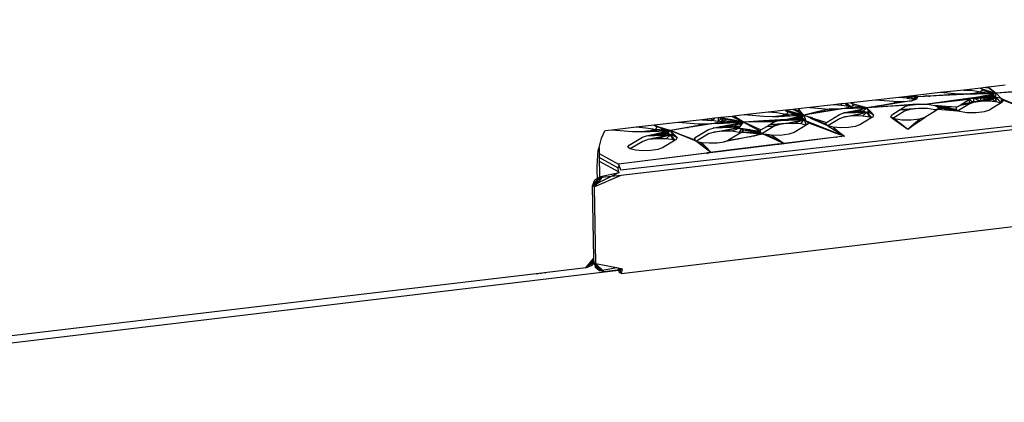
# Model space of a CAD drawing. Extents: x -62 to 61, y -47 to 44.
# Drawn here: x -21 to -9, y -2 to 2 of the extents above; entities that cross this region are included whole.
import ezdxf

# ---------------------------------------------------------------- set-up
doc = ezdxf.new("R2010")
doc.units = 0
doc.header["$MEASUREMENT"] = 0
doc.layers.get('0').update_dxf_attribs({"linetype": 'CONTINUOUS'})

msp = doc.modelspace()

# ---------------------------------------------------------------- linework, layer by layer
for p, q in [((-13.458, 0.409), (2.971, 2.259)), ((2.971, 2.259), (-13.453, 0.341)), ((-9.523, 1.36), (-9.83, 1.325)), ((-9.202, 1.34), (-9.8, 1.309)), ((-8.979, 1.348), (-9.666, 1.318)), ((-9.298, 1.342), (-9.666, 1.318)), ((-9.234, 1.392), (-9.523, 1.36)), ((-9.298, 1.342), (-9.523, 1.36)), ((-9.202, 1.34), (-9.298, 1.342)), ((-9.026, 1.416), (-9.234, 1.392)), ((-9.234, 1.392), (-9.143, 1.385)), ((-9.202, 1.34), (-8.836, 1.355)), ((-9.109, 1.348), (-9.202, 1.34)), ((-9.197, 1.397), (-9.143, 1.385)), ((-9.143, 1.385), (-9.143, 1.403)), ((-9.051, 1.371), (-9.143, 1.385)), ((-9.113, 1.296), (-8.934, 1.334)), ((-9.039, 1.364), (-9.109, 1.348)), ((-9.109, 1.348), (-8.836, 1.355)), ((-9.051, 1.371), (-8.979, 1.348)), ((-9.005, 1.348), (-9.051, 1.371)), ((-9.005, 1.386), (-9.039, 1.364)), ((-9.039, 1.364), (-8.836, 1.355)), ((-9.033, 1.415), (-9.013, 1.408)), ((-9.03, 1.308), (-8.836, 1.355)), ((-8.94, 1.426), (-9.026, 1.416)), ((-9.026, 1.416), (-9.013, 1.408)), ((-9.013, 1.408), (-8.972, 1.395)), ((-9.013, 1.408), (-9.005, 1.386)), ((-9.006, 1.347), (-9.005, 1.348)), ((-9.005, 1.386), (-8.836, 1.355)), ((-9.005, 1.348), (-9.002, 1.347)), ((-8.907, 1.352), (-8.979, 1.348)), ((-8.972, 1.395), (-8.907, 1.352)), ((-8.972, 1.395), (-8.945, 1.387)), ((-8.922, 1.414), (-8.965, 1.42)), ((-8.945, 1.387), (-8.899, 1.352)), ((-8.945, 1.387), (-8.836, 1.355)), ((-8.929, 1.427), (-8.94, 1.426)), ((-8.94, 1.426), (-8.922, 1.414)), ((-8.836, 1.355), (-8.934, 1.311)), ((-8.934, 1.334), (-8.894, 1.343)), ((-8.934, 1.334), (-8.835, 1.302)), ((-8.726, 1.45), (-8.929, 1.427)), ((-8.929, 1.427), (-8.911, 1.412)), ((-8.911, 1.412), (-8.922, 1.414)), ((-8.922, 1.414), (-8.836, 1.355)), ((-8.911, 1.413), (-8.911, 1.412)), ((-8.909, 1.412), (-8.911, 1.412)), ((-8.909, 1.412), (-8.911, 1.412)), ((-8.909, 1.412), (-8.836, 1.355)), ((-8.899, 1.352), (-8.907, 1.352)), ((-8.836, 1.355), (-8.899, 1.352)), ((-8.894, 1.343), (-8.888, 1.344)), ((-8.894, 1.343), (-8.835, 1.302)), ((-8.888, 1.344), (-8.836, 1.355)), ((-8.888, 1.344), (-8.835, 1.302)), ((-8.843, 1.304), (-8.836, 1.355)), ((-8.49, 1.381), (-8.836, 1.355)), ((-8.435, 1.38), (-8.836, 1.355)), ((-8.776, 1.288), (-8.836, 1.355)), ((-10.744, 1.221), (-10.836, 1.21)), ((-10.682, 1.228), (-10.744, 1.221)), ((-10.744, 1.221), (-10.733, 1.202)), ((-10.653, 1.19), (-10.696, 1.226)), ((-10.619, 1.235), (-10.682, 1.228)), ((-10.604, 1.172), (-10.682, 1.228)), ((-10.628, 1.234), (-10.605, 1.224)), ((-10.325, 1.268), (-10.619, 1.235)), ((-10.619, 1.235), (-10.605, 1.224)), ((-10.428, 1.171), (-10.605, 1.224)), ((-10.605, 1.224), (-10.597, 1.202)), ((-10.033, 1.301), (-10.325, 1.268)), ((-10.093, 1.25), (-10.325, 1.268)), ((-9.981, 1.249), (-10.22, 1.207)), ((-9.878, 1.261), (-10.21, 1.207)), ((-10.093, 1.25), (-9.981, 1.249)), ((-10.093, 1.226), (-10.093, 1.23)), ((-9.862, 1.213), (-10.075, 1.197)), ((-9.894, 1.317), (-10.033, 1.301)), ((-9.936, 1.294), (-10.033, 1.301)), ((-9.981, 1.249), (-9.997, 1.241)), ((-9.981, 1.249), (-9.878, 1.261)), ((-9.981, 1.249), (-9.981, 1.244)), ((-9.825, 1.322), (-9.936, 1.294)), ((-9.894, 1.317), (-9.936, 1.294)), ((-9.936, 1.312), (-9.936, 1.294)), ((-9.936, 1.294), (-9.845, 1.28)), ((-9.897, 1.206), (-9.794, 1.218)), ((-9.896, 1.317), (-9.845, 1.28)), ((-9.83, 1.325), (-9.894, 1.317)), ((-9.878, 1.261), (-9.812, 1.283)), ((-9.862, 1.213), (-9.877, 1.208)), ((-9.877, 1.212), (-9.877, 1.208)), ((-9.873, 1.212), (-9.877, 1.208)), ((-9.794, 1.218), (-9.862, 1.213)), ((-9.846, 1.323), (-9.845, 1.28)), ((-9.807, 1.313), (-9.845, 1.28)), ((-9.808, 1.29), (-9.845, 1.28)), ((-9.845, 1.28), (-9.836, 1.275)), ((-9.84, 1.323), (-9.815, 1.282)), ((-9.8, 1.309), (-9.83, 1.325)), ((-9.812, 1.283), (-9.8, 1.309)), ((-9.715, 1.313), (-9.8, 1.309)), ((-9.794, 1.218), (-9.682, 1.217)), ((-9.727, 1.314), (-9.733, 1.312)), ((-9.712, 1.315), (-9.715, 1.313)), ((-9.666, 1.318), (-9.712, 1.315)), ((-9.186, 1.286), (-9.682, 1.217)), ((-9.167, 1.276), (-9.682, 1.217)), ((-9.682, 1.217), (-9.59, 1.202)), ((-9.666, 1.318), (-9.646, 1.316)), ((-9.166, 1.223), (-9.313, 1.132)), ((-9.166, 1.223), (-9.285, 1.203)), ((-9.285, 1.203), (-9.265, 1.215)), ((-9.113, 1.243), (-9.27, 1.212)), ((-8.835, 1.302), (-9.265, 1.215)), ((-9.265, 1.215), (-9.167, 1.276)), ((-9.186, 1.286), (-8.835, 1.302)), ((-9.113, 1.296), (-9.186, 1.286)), ((-9.113, 1.296), (-9.167, 1.276)), ((-9.167, 1.276), (-9.113, 1.243)), ((-9.167, 1.276), (-9.166, 1.223)), ((-9.166, 1.223), (-9.113, 1.243)), ((-9.161, 1.289), (-8.835, 1.302)), ((-9.03, 1.308), (-9.113, 1.296)), ((-9.113, 1.243), (-8.835, 1.302)), ((-9.113, 1.296), (-9.029, 1.255)), ((-9.113, 1.296), (-9.113, 1.243)), ((-9.113, 1.243), (-9.029, 1.255)), ((-9.106, 1.297), (-9.082, 1.3)), ((-9.082, 1.3), (-9.062, 1.307)), ((-9.082, 1.3), (-8.835, 1.302)), ((-8.934, 1.311), (-9.03, 1.308)), ((-9.03, 1.308), (-8.933, 1.258)), ((-9.03, 1.308), (-9.029, 1.255)), ((-9.029, 1.255), (-8.835, 1.302)), ((-9.029, 1.255), (-8.933, 1.258)), ((-8.999, 1.32), (-8.835, 1.302)), ((-8.945, 1.332), (-8.835, 1.302)), ((-8.843, 1.304), (-8.934, 1.311)), ((-8.934, 1.311), (-8.842, 1.251)), ((-8.934, 1.311), (-8.933, 1.258)), ((-8.933, 1.258), (-8.835, 1.302)), ((-8.933, 1.258), (-8.842, 1.251)), ((-8.775, 1.236), (-8.913, 1.148)), ((-8.776, 1.288), (-8.843, 1.304)), ((-8.843, 1.304), (-8.775, 1.236)), ((-8.843, 1.304), (-8.842, 1.251)), ((-8.842, 1.251), (-8.835, 1.302)), ((-8.842, 1.251), (-8.775, 1.236)), ((-8.775, 1.236), (-8.835, 1.302)), ((-8.776, 1.288), (-8.519, 1.18)), ((-8.746, 1.267), (-8.776, 1.288)), ((-8.776, 1.288), (-8.758, 1.246)), ((-8.776, 1.288), (-8.775, 1.236)), ((-8.759, 1.245), (-8.775, 1.236)), ((-8.759, 1.245), (-8.746, 1.267)), ((-8.746, 1.267), (-8.505, 1.171)), ((-13.446, -0.866), (2.949, 1.101)), ((-11.641, 1.118), (-11.937, 1.085)), ((-11.424, 1.143), (-11.641, 1.118)), ((-11.534, 1.11), (-11.641, 1.118)), ((-11.443, 1.095), (-11.534, 1.11)), ((-11.411, 1.098), (-11.478, 1.076)), ((-11.443, 1.095), (-11.365, 1.074)), ((-11.399, 1.073), (-11.443, 1.095)), ((-11.431, 1.142), (-11.398, 1.125)), ((-11.336, 1.153), (-11.424, 1.143)), ((-11.412, 1.14), (-11.424, 1.143)), ((-11.412, 1.14), (-11.293, 1.078)), ((-11.264, 1.1), (-11.412, 1.14)), ((-11.398, 1.125), (-11.411, 1.098)), ((-11.411, 1.098), (-11.2, 1.082)), ((-11.398, 1.125), (-11.2, 1.082)), ((-11.358, 1.125), (-11.281, 1.078)), ((-11.272, 1.16), (-11.336, 1.153)), ((-11.293, 1.13), (-11.336, 1.153)), ((-11.334, 1.119), (-11.274, 1.079)), ((-11.2, 1.082), (-11.32, 1.155)), ((-11.311, 1.156), (-11.2, 1.082)), ((-11.299, 1.137), (-11.308, 1.138)), ((-11.299, 1.137), (-11.299, 1.157)), ((-11.253, 1.139), (-11.299, 1.137)), ((-11.247, 1.133), (-11.299, 1.137)), ((-11.293, 1.13), (-11.299, 1.137)), ((-11.2, 1.082), (-11.293, 1.13)), ((-11.129, 1.177), (-11.272, 1.16)), ((-11.272, 1.16), (-11.247, 1.133)), ((-11.246, 1.08), (-11.264, 1.1)), ((-11.2, 1.082), (-11.264, 1.1)), ((-11.247, 1.133), (-11.2, 1.082)), ((-10.796, 1.156), (-11.2, 1.082)), ((-11.055, 1.118), (-11.2, 1.082)), ((-11.006, 1.114), (-11.2, 1.082)), ((-10.836, 1.21), (-11.129, 1.177)), ((-11.129, 1.177), (-10.892, 1.158)), ((-10.892, 1.158), (-11.055, 1.118)), ((-11.006, 1.114), (-11.055, 1.118)), ((-10.703, 1.164), (-11.006, 1.114)), ((-10.923, 0.994), (-10.764, 1.092)), ((-10.892, 1.158), (-10.892, 1.133)), ((-10.796, 1.156), (-10.892, 1.158)), ((-10.733, 1.202), (-10.836, 1.21)), ((-10.703, 1.164), (-10.796, 1.156)), ((-10.764, 1.092), (-10.708, 1.11)), ((-10.653, 1.19), (-10.733, 1.202)), ((-10.703, 1.111), (-10.708, 1.11)), ((-10.706, 1.111), (-10.703, 1.111)), ((-10.632, 1.18), (-10.703, 1.164)), ((-10.703, 1.164), (-10.589, 1.167)), ((-10.703, 1.111), (-10.631, 1.128)), ((-10.703, 1.111), (-10.427, 1.118)), ((-10.703, 1.111), (-10.697, 1.114)), ((-10.697, 1.114), (-10.53, 1.149)), ((-10.697, 1.114), (-10.593, 1.126)), ((-10.696, 1.061), (-10.427, 1.118)), ((-10.604, 1.172), (-10.653, 1.19)), ((-10.597, 1.202), (-10.632, 1.18)), ((-10.632, 1.18), (-10.428, 1.171)), ((-10.631, 1.128), (-10.427, 1.118)), ((-10.604, 1.172), (-10.589, 1.167)), ((-10.602, 1.167), (-10.604, 1.172)), ((-10.597, 1.202), (-10.428, 1.171)), ((-10.593, 1.126), (-10.428, 1.171)), ((-10.593, 1.126), (-10.481, 1.124)), ((-10.592, 1.073), (-10.427, 1.118)), ((-10.589, 1.167), (-10.428, 1.171)), ((-10.561, 1.143), (-10.427, 1.118)), ((-10.53, 1.149), (-10.428, 1.171)), ((-10.53, 1.149), (-10.427, 1.118)), ((-10.428, 1.171), (-10.481, 1.124)), ((-10.481, 1.124), (-10.389, 1.11)), ((-10.48, 1.072), (-10.427, 1.118)), ((-10.21, 1.207), (-10.428, 1.171)), ((-10.22, 1.207), (-10.428, 1.171)), ((-10.039, 1.197), (-10.428, 1.171)), ((-10.075, 1.197), (-10.428, 1.171)), ((-10.383, 1.126), (-10.428, 1.171)), ((-10.389, 1.11), (-10.428, 1.171)), ((-10.383, 1.126), (-10.427, 1.118)), ((-10.379, 1.122), (-10.427, 1.118)), ((-10.364, 1.055), (-10.427, 1.118)), ((-10.388, 1.057), (-10.427, 1.118)), ((-10.389, 1.11), (-10.343, 1.086)), ((-10.379, 1.122), (-10.383, 1.126)), ((-10.343, 1.086), (-10.379, 1.122)), ((-10.22, 1.207), (-10.21, 1.207)), ((-10.121, 1.087), (-10.028, 1.145)), ((-9.963, 1.131), (-10.107, 1.042)), ((-10.039, 1.197), (-10.075, 1.197)), ((-9.897, 1.206), (-10.039, 1.197)), ((-9.897, 1.153), (-10.028, 1.145)), ((-10.028, 1.145), (-10.022, 1.148)), ((-10.022, 1.148), (-9.964, 1.184)), ((-9.793, 1.165), (-10.022, 1.148)), ((-9.98, 1.204), (-9.98, 1.201)), ((-9.966, 1.205), (-9.972, 1.201)), ((-9.897, 1.206), (-9.964, 1.184)), ((-9.897, 1.153), (-9.963, 1.131)), ((-9.877, 1.208), (-9.9, 1.205)), ((-9.877, 1.208), (-9.897, 1.206)), ((-9.793, 1.165), (-9.897, 1.153)), ((-9.681, 1.164), (-9.793, 1.165)), ((-9.574, 1.141), (-9.712, 1.055)), ((-9.589, 1.15), (-9.681, 1.164)), ((-9.406, 1.187), (-9.59, 1.202)), ((-9.333, 1.153), (-9.59, 1.202)), ((-9.59, 1.202), (-9.287, 1.13)), ((-9.59, 1.202), (-9.544, 1.179)), ((-9.406, 1.187), (-9.589, 1.15)), ((-9.401, 1.186), (-9.589, 1.15)), ((-9.386, 1.185), (-9.589, 1.15)), ((-9.574, 1.141), (-9.589, 1.15)), ((-9.556, 1.153), (-9.574, 1.141)), ((-9.544, 1.179), (-9.556, 1.153)), ((-9.313, 1.132), (-9.556, 1.153)), ((-9.544, 1.179), (-9.287, 1.13)), ((-9.386, 1.185), (-9.406, 1.187)), ((-9.322, 1.18), (-9.386, 1.185)), ((-9.322, 1.18), (-9.333, 1.153)), ((-9.333, 1.153), (-9.324, 1.133)), ((-9.333, 1.153), (-9.333, 1.134)), ((-9.333, 1.153), (-9.287, 1.13)), ((-9.322, 1.18), (-9.285, 1.203)), ((-9.321, 1.133), (-9.322, 1.18)), ((-9.287, 1.13), (-9.313, 1.132)), ((-9.287, 1.13), (-9.195, 1.115)), ((-9.195, 1.115), (-9.083, 1.114)), ((-9.083, 1.114), (-8.979, 1.126)), ((-8.979, 1.126), (-8.913, 1.148)), ((-12.749, 0.992), (-13.042, 0.959)), ((-12.451, 1.026), (-12.749, 0.992)), ((-12.501, 0.973), (-12.749, 0.992)), ((-12.405, 0.971), (-12.633, 0.93)), ((-12.311, 0.979), (-12.619, 0.929)), ((-12.405, 0.971), (-12.501, 0.973)), ((-12.297, 1.044), (-12.451, 1.026)), ((-12.451, 1.026), (-12.338, 1.017)), ((-12.405, 1.031), (-12.338, 1.017)), ((-12.311, 0.979), (-12.405, 0.971)), ((-12.338, 1.017), (-12.297, 1.044)), ((-12.338, 1.017), (-12.338, 1.039)), ((-12.257, 1.005), (-12.338, 1.017)), ((-12.239, 0.995), (-12.311, 0.979)), ((-12.311, 0.979), (-12.191, 0.984)), ((-12.224, 1.052), (-12.297, 1.044)), ((-12.257, 1.005), (-12.246, 1.049)), ((-12.206, 1.048), (-12.257, 1.005)), ((-12.209, 0.986), (-12.257, 1.005)), ((-12.203, 1.017), (-12.239, 0.995)), ((-12.239, 0.995), (-11.946, 0.996)), ((-12.237, 1.05), (-12.21, 1.039)), ((-12.083, 1.068), (-12.224, 1.052)), ((-12.161, 1.039), (-12.224, 1.052)), ((-12.21, 1.039), (-12.203, 1.017)), ((-11.946, 0.996), (-12.21, 1.039)), ((-12.209, 0.986), (-12.195, 1.046)), ((-12.208, 0.984), (-12.209, 0.986)), ((-12.203, 1.017), (-11.946, 0.996)), ((-12.202, 0.94), (-11.946, 0.996)), ((-12.2, 0.984), (-12.194, 1.046)), ((-12.191, 0.984), (-12.161, 1.039)), ((-12.191, 0.984), (-12.038, 0.992)), ((-12.107, 1.028), (-12.161, 1.039)), ((-12.142, 0.959), (-12.02, 0.982)), ((-12.038, 0.992), (-12.107, 1.028)), ((-12.063, 1.02), (-12.107, 1.028)), ((-11.946, 0.996), (-12.089, 0.939)), ((-12.061, 1.07), (-12.083, 1.068)), ((-12.083, 1.068), (-12.027, 1.039)), ((-12.021, 0.992), (-12.063, 1.02)), ((-11.946, 0.996), (-12.063, 1.02)), ((-11.937, 1.085), (-12.061, 1.07)), ((-12.01, 1.037), (-12.061, 1.07)), ((-12.038, 0.992), (-12.021, 0.992)), ((-12.027, 1.039), (-12.01, 1.037)), ((-12.027, 1.039), (-11.946, 0.996)), ((-12.021, 0.992), (-11.946, 0.996)), ((-12.02, 0.982), (-12.009, 0.984)), ((-11.973, 0.958), (-12.02, 0.982)), ((-11.946, 0.996), (-12.01, 1.037)), ((-12.009, 0.984), (-11.946, 0.996)), ((-11.972, 0.96), (-12.009, 0.984)), ((-11.972, 0.96), (-11.946, 0.996)), ((-11.512, 1.019), (-11.946, 0.996)), ((-11.697, 1.013), (-11.946, 0.996)), ((-11.568, 0.999), (-11.946, 0.996)), ((-11.841, 0.95), (-11.946, 0.996)), ((-11.946, 0.996), (-11.856, 0.949)), ((-11.695, 1.066), (-11.937, 1.085)), ((-11.697, 1.013), (-11.694, 1.013)), ((-11.582, 1.064), (-11.695, 1.066)), ((-11.428, 1.031), (-11.694, 1.013)), ((-11.694, 1.013), (-11.582, 1.011)), ((-11.624, 0.965), (-11.568, 0.999)), ((-11.427, 0.978), (-11.624, 0.965)), ((-11.478, 1.076), (-11.582, 1.064)), ((-11.582, 1.064), (-11.365, 1.074)), ((-11.582, 1.011), (-11.199, 1.029)), ((-11.582, 1.011), (-11.478, 1.023)), ((-11.568, 0.999), (-11.512, 1.019)), ((-11.512, 1.019), (-11.428, 1.031)), ((-11.427, 0.978), (-11.512, 0.965)), ((-11.478, 1.076), (-11.2, 1.082)), ((-11.478, 1.023), (-11.199, 1.029)), ((-11.478, 1.023), (-11.46, 1.029)), ((-11.428, 1.031), (-11.306, 1.058)), ((-11.428, 1.031), (-11.33, 1.034)), ((-11.427, 0.978), (-11.199, 1.029)), ((-11.33, 0.981), (-11.427, 0.978)), ((-11.376, 1.043), (-11.199, 1.029)), ((-11.365, 1.074), (-11.293, 1.078)), ((-11.33, 1.034), (-11.2, 1.082)), ((-11.33, 1.034), (-11.24, 1.027)), ((-11.33, 0.981), (-11.199, 1.029)), ((-11.239, 0.974), (-11.33, 0.981)), ((-11.32, 1.055), (-11.199, 1.029)), ((-11.306, 1.058), (-11.271, 1.066)), ((-11.306, 1.058), (-11.199, 1.029)), ((-11.293, 1.078), (-11.246, 1.08)), ((-11.271, 1.066), (-11.24, 1.073)), ((-11.271, 1.066), (-11.199, 1.029)), ((-11.263, 1.068), (-11.199, 1.029)), ((-11.259, 1.069), (-11.199, 1.029)), ((-11.246, 1.08), (-11.2, 1.082)), ((-11.24, 1.073), (-11.2, 1.082)), ((-11.24, 1.027), (-11.2, 1.082)), ((-11.199, 1.029), (-11.24, 1.073)), ((-11.24, 1.027), (-11.173, 1.011)), ((-11.239, 0.974), (-11.199, 1.029)), ((-11.173, 0.958), (-11.239, 0.974)), ((-11.2, 1.082), (-11.106, 1.052)), ((-11.124, 1.048), (-11.2, 1.082)), ((-11.182, 1.033), (-11.2, 1.082)), ((-10.937, 0.972), (-11.2, 1.082)), ((-11.182, 1.033), (-11.199, 1.029)), ((-11.181, 1.032), (-11.199, 1.029)), ((-11.181, 1.032), (-11.199, 1.029)), ((-11.199, 1.029), (-11.173, 0.959)), ((-11.199, 1.029), (-11.177, 1.022)), ((-11.199, 1.029), (-11.176, 1.018)), ((-11.176, 1.019), (-11.199, 1.029)), ((-11.181, 1.032), (-11.182, 1.033)), ((-11.177, 1.022), (-11.181, 1.032)), ((-11.176, 1.018), (-11.177, 1.022)), ((-11.173, 1.011), (-11.176, 1.018)), ((-11.173, 1.011), (-11.061, 0.966)), ((-11.173, 1.011), (-11.144, 0.99)), ((-11.144, 0.99), (-11.159, 0.967)), ((-11.144, 0.99), (-10.955, 0.918)), ((-11.106, 1.052), (-11.124, 1.048)), ((-11.114, 1.043), (-11.124, 1.048)), ((-11.094, 1.048), (-11.117, 1.044)), ((-11.09, 1.047), (-11.114, 1.043)), ((-10.908, 0.95), (-11.114, 1.043)), ((-11.106, 1.052), (-11.09, 1.047)), ((-11.09, 1.047), (-10.923, 0.994)), ((-10.937, 0.972), (-10.923, 0.994)), ((-10.908, 0.95), (-10.937, 0.972)), ((-10.763, 1.039), (-10.908, 0.95)), ((-10.696, 1.061), (-10.763, 1.039)), ((-10.592, 1.073), (-10.696, 1.061)), ((-10.48, 1.072), (-10.592, 1.073)), ((-10.364, 1.055), (-10.514, 0.962)), ((-10.388, 1.057), (-10.48, 1.072)), ((-10.373, 1.049), (-10.388, 1.057)), ((-10.355, 1.06), (-10.364, 1.055)), ((-10.343, 1.086), (-10.355, 1.06)), ((-10.133, 1.061), (-10.121, 1.087)), ((-10.133, 1.061), (-10.107, 1.042)), ((-10.087, 1.037), (-10.133, 1.061)), ((-10.107, 1.042), (-10.008, 0.972)), ((-9.995, 1.023), (-10.087, 1.037)), ((-10.087, 1.037), (-10, 0.97)), ((-10.008, 0.972), (-10, 0.97)), ((-10.008, 0.972), (-9.924, 0.912)), ((-10, 0.97), (-9.924, 0.912)), ((-9.882, 1.021), (-9.995, 1.023)), ((-9.924, 0.912), (-9.833, 0.974)), ((-9.924, 0.912), (-9.853, 0.971)), ((-9.778, 1.033), (-9.882, 1.021)), ((-9.853, 0.971), (-9.778, 1.033)), ((-9.853, 0.971), (-9.833, 0.974)), ((-9.833, 0.974), (-9.712, 1.055)), ((-9.712, 1.055), (-9.778, 1.033)), ((-13.689, 0.801), (-13.648, 0.89)), ((-13.564, 0.899), (-13.648, 0.89)), ((-13.263, 0.933), (-13.564, 0.899)), ((-13.311, 0.879), (-13.564, 0.899)), ((-13.198, 0.878), (-13.311, 0.879)), ((-13.042, 0.959), (-13.263, 0.933)), ((-13.145, 0.924), (-13.263, 0.933)), ((-13.093, 0.89), (-13.198, 0.878)), ((-13.198, 0.878), (-12.985, 0.887)), ((-13.054, 0.91), (-13.145, 0.924)), ((-13.117, 0.834), (-12.94, 0.872)), ((-13.024, 0.912), (-13.093, 0.89)), ((-13.093, 0.89), (-12.843, 0.892)), ((-13.054, 0.91), (-12.985, 0.887)), ((-13.01, 0.886), (-13.054, 0.91)), ((-13.046, 0.958), (-13.01, 0.939)), ((-13.042, 0.959), (-12.973, 0.936)), ((-13.01, 0.939), (-13.024, 0.912)), ((-13.024, 0.912), (-12.843, 0.892)), ((-13.012, 0.847), (-12.843, 0.892)), ((-12.843, 0.892), (-13.01, 0.939)), ((-12.842, 0.839), (-13.008, 0.857)), ((-12.985, 0.887), (-12.91, 0.89)), ((-12.973, 0.936), (-12.91, 0.89)), ((-12.973, 0.936), (-12.945, 0.926)), ((-12.951, 0.87), (-12.842, 0.839)), ((-12.945, 0.926), (-12.902, 0.89)), ((-12.945, 0.926), (-12.843, 0.892)), ((-12.94, 0.872), (-12.898, 0.881)), ((-12.94, 0.872), (-12.842, 0.839)), ((-12.91, 0.89), (-12.902, 0.89)), ((-12.902, 0.89), (-12.843, 0.892)), ((-12.843, 0.892), (-12.898, 0.845)), ((-12.898, 0.881), (-12.892, 0.882)), ((-12.898, 0.881), (-12.842, 0.839)), ((-12.892, 0.882), (-12.843, 0.892)), ((-12.892, 0.882), (-12.842, 0.839)), ((-12.633, 0.93), (-12.843, 0.892)), ((-12.619, 0.929), (-12.843, 0.892)), ((-12.746, 0.856), (-12.843, 0.892)), ((-12.8, 0.847), (-12.843, 0.892)), ((-12.749, 0.854), (-12.843, 0.892)), ((-12.807, 0.831), (-12.843, 0.892)), ((-12.746, 0.856), (-12.749, 0.854)), ((-12.525, 0.763), (-12.749, 0.854)), ((-12.746, 0.856), (-12.554, 0.784)), ((-12.633, 0.93), (-12.619, 0.929)), ((-12.538, 0.807), (-12.375, 0.906)), ((-12.374, 0.852), (-12.524, 0.762)), ((-12.375, 0.906), (-12.318, 0.924)), ((-12.306, 0.875), (-12.374, 0.852)), ((-12.31, 0.925), (-12.318, 0.924)), ((-12.316, 0.925), (-12.31, 0.925)), ((-12.31, 0.925), (-11.985, 0.941)), ((-12.31, 0.925), (-12.266, 0.936)), ((-12.31, 0.925), (-12.306, 0.928)), ((-12.306, 0.928), (-12.142, 0.959)), ((-12.306, 0.928), (-12.202, 0.94)), ((-12.306, 0.875), (-11.99, 0.934)), ((-12.201, 0.887), (-12.306, 0.875)), ((-12.232, 0.942), (-11.984, 0.943)), ((-12.202, 0.94), (-12.089, 0.939)), ((-12.201, 0.887), (-11.991, 0.933)), ((-12.088, 0.885), (-12.201, 0.887)), ((-12.142, 0.959), (-11.982, 0.946)), ((-11.966, 0.874), (-12.128, 0.775)), ((-12.089, 0.939), (-11.998, 0.924)), ((-11.993, 0.923), (-12.088, 0.885)), ((-11.997, 0.871), (-12.088, 0.885)), ((-11.998, 0.924), (-11.99, 0.934)), ((-11.998, 0.924), (-11.947, 0.917)), ((-11.998, 0.924), (-11.952, 0.9)), ((-11.997, 0.871), (-11.962, 0.919)), ((-11.982, 0.863), (-11.997, 0.871)), ((-11.99, 0.934), (-11.985, 0.941)), ((-11.985, 0.941), (-11.982, 0.946)), ((-11.982, 0.946), (-11.973, 0.958)), ((-11.973, 0.958), (-11.972, 0.96)), ((-11.952, 0.9), (-11.966, 0.874)), ((-11.966, 0.874), (-11.95, 0.872)), ((-11.966, 0.874), (-11.742, 0.874)), ((-11.952, 0.9), (-11.736, 0.886)), ((-11.952, 0.9), (-11.742, 0.874)), ((-11.95, 0.872), (-11.947, 0.917)), ((-11.95, 0.872), (-11.784, 0.858)), ((-11.947, 0.917), (-11.875, 0.906)), ((-11.784, 0.858), (-11.875, 0.906)), ((-11.875, 0.906), (-11.854, 0.903)), ((-11.841, 0.95), (-11.856, 0.949)), ((-11.856, 0.949), (-11.846, 0.944)), ((-11.837, 0.948), (-11.854, 0.948)), ((-11.854, 0.903), (-11.743, 0.855)), ((-11.854, 0.903), (-11.736, 0.886)), ((-11.846, 0.944), (-11.827, 0.944)), ((-11.846, 0.944), (-11.736, 0.886)), ((-11.827, 0.944), (-11.841, 0.95)), ((-11.729, 0.901), (-11.827, 0.944)), ((-11.784, 0.858), (-11.743, 0.855)), ((-11.697, 0.85), (-11.75, 0.84)), ((-11.743, 0.855), (-11.72, 0.853)), ((-11.742, 0.874), (-11.736, 0.886)), ((-11.697, 0.85), (-11.742, 0.874)), ((-11.736, 0.886), (-11.729, 0.901)), ((-11.729, 0.901), (-11.656, 0.945)), ((-11.567, 0.946), (-11.72, 0.853)), ((-11.72, 0.853), (-11.697, 0.85)), ((-11.697, 0.85), (-11.55, 0.782)), ((-11.657, 0.844), (-11.697, 0.85)), ((-11.656, 0.945), (-11.624, 0.965)), ((-11.656, 0.945), (-11.567, 0.946)), ((-11.512, 0.965), (-11.633, 0.959)), ((-11.512, 0.965), (-11.567, 0.946)), ((-11.319, 0.869), (-11.387, 0.847)), ((-11.173, 0.959), (-11.319, 0.869)), ((-11.159, 0.967), (-11.173, 0.959)), ((-11.061, 0.966), (-10.955, 0.918)), ((-11.061, 0.966), (-10.834, 0.876)), ((-10.955, 0.918), (-10.827, 0.87)), ((-10.932, 0.915), (-10.918, 0.904)), ((-10.908, 0.95), (-10.789, 0.877)), ((-10.842, 0.934), (-10.908, 0.95)), ((-10.882, 0.891), (-10.857, 0.885)), ((-10.751, 0.927), (-10.842, 0.934)), ((-10.842, 0.934), (-10.767, 0.875)), ((-10.834, 0.876), (-10.827, 0.87)), ((-10.834, 0.876), (-10.7, 0.822)), ((-10.827, 0.87), (-10.7, 0.822)), ((-10.789, 0.877), (-10.767, 0.875)), ((-10.789, 0.877), (-10.7, 0.822)), ((-10.767, 0.875), (-10.7, 0.822)), ((-10.653, 0.93), (-10.751, 0.927)), ((-10.569, 0.943), (-10.653, 0.93)), ((-10.514, 0.962), (-10.569, 0.943)), ((-13.721, 0.686), (-13.689, 0.801)), ((-13.351, 0.713), (-13.185, 0.812)), ((-13.184, 0.759), (-13.337, 0.668)), ((-13.185, 0.812), (-13.139, 0.827)), ((-13.116, 0.781), (-13.184, 0.759)), ((-13.139, 0.827), (-12.842, 0.839)), ((-13.139, 0.827), (-13.117, 0.834)), ((-13.119, 0.834), (-13.092, 0.837)), ((-13.117, 0.834), (-13.012, 0.847)), ((-12.842, 0.839), (-13.116, 0.781)), ((-13.011, 0.793), (-13.116, 0.781)), ((-13.092, 0.837), (-13.067, 0.845)), ((-13.092, 0.837), (-12.842, 0.839)), ((-13.012, 0.847), (-12.898, 0.845)), ((-12.842, 0.839), (-13.011, 0.793)), ((-12.897, 0.792), (-13.011, 0.793)), ((-12.783, 0.776), (-12.941, 0.681)), ((-12.898, 0.845), (-12.807, 0.831)), ((-12.842, 0.839), (-12.897, 0.792)), ((-12.806, 0.777), (-12.897, 0.792)), ((-12.8, 0.847), (-12.842, 0.839)), ((-12.766, 0.811), (-12.842, 0.839)), ((-12.762, 0.807), (-12.842, 0.839)), ((-12.783, 0.776), (-12.842, 0.839)), ((-12.806, 0.777), (-12.842, 0.839)), ((-12.807, 0.831), (-12.762, 0.807)), ((-12.793, 0.77), (-12.806, 0.777)), ((-12.766, 0.811), (-12.8, 0.847)), ((-12.776, 0.78), (-12.783, 0.776)), ((-12.762, 0.807), (-12.776, 0.78)), ((-12.762, 0.807), (-12.766, 0.811)), ((-12.538, 0.807), (-12.554, 0.784)), ((-12.554, 0.784), (-12.547, 0.772)), ((-12.554, 0.784), (-12.553, 0.774)), ((-12.554, 0.784), (-12.525, 0.763)), ((-12.538, 0.768), (-12.538, 0.807)), ((-12.525, 0.763), (-12.524, 0.762)), ((-12.525, 0.763), (-12.459, 0.747)), ((-12.524, 0.762), (-12.431, 0.691)), ((-12.459, 0.747), (-12.485, 0.732)), ((-12.459, 0.747), (-12.368, 0.74)), ((-12.459, 0.747), (-12.405, 0.689)), ((-12.459, 0.747), (-12.458, 0.712)), ((-12.368, 0.74), (-12.269, 0.743)), ((-12.269, 0.743), (-12.184, 0.755)), ((-12.019, 0.788), (-12.184, 0.755)), ((-12.184, 0.755), (-12.128, 0.775)), ((-12.128, 0.775), (-12.136, 0.765)), ((-12.128, 0.775), (-12.003, 0.797)), ((-12.128, 0.775), (-12.128, 0.766)), ((-11.849, 0.821), (-12.019, 0.788)), ((-12.019, 0.788), (-12.003, 0.797)), ((-12.003, 0.797), (-11.868, 0.821)), ((-11.868, 0.821), (-11.782, 0.836)), ((-11.868, 0.821), (-11.849, 0.821)), ((-11.782, 0.836), (-11.849, 0.821)), ((-11.827, 0.828), (-11.808, 0.829)), ((-11.782, 0.836), (-11.775, 0.835)), ((-11.751, 0.841), (-11.775, 0.835)), ((-11.75, 0.84), (-11.751, 0.841)), ((-11.605, 0.836), (-11.657, 0.844)), ((-11.657, 0.844), (-11.449, 0.735)), ((-11.492, 0.834), (-11.605, 0.836)), ((-11.521, 0.782), (-11.605, 0.836)), ((-11.55, 0.782), (-11.521, 0.782)), ((-11.55, 0.782), (-11.449, 0.735)), ((-11.518, 0.727), (-11.53, 0.725)), ((-11.449, 0.735), (-11.521, 0.782)), ((-11.449, 0.735), (-11.518, 0.727)), ((-11.511, 0.722), (-11.518, 0.727)), ((-10.807, 0.81), (-11.511, 0.722)), ((-11.387, 0.847), (-11.492, 0.834)), ((-10.807, 0.81), (-11.449, 0.735)), ((-10.807, 0.81), (-10.806, 0.809)), ((-10.803, 0.81), (-10.806, 0.809)), ((-10.803, 0.81), (-10.801, 0.81)), ((-10.7, 0.822), (-10.801, 0.81)), ((-13.744, 0.454), (-13.731, 0.65)), ((-13.731, 0.65), (-13.721, 0.686)), ((-13.721, 0.686), (-13.72, 0.612)), ((-13.72, 0.612), (-13.482, 0.479)), ((-13.72, 0.612), (-13.719, 0.561)), ((-12.4, 0.615), (-13.482, 0.479)), ((-12.397, 0.613), (-13.482, 0.479)), ((-13.367, 0.69), (-13.351, 0.713)), ((-13.339, 0.668), (-13.367, 0.69)), ((-13.337, 0.668), (-13.339, 0.668)), ((-13.273, 0.652), (-13.337, 0.668)), ((-13.181, 0.645), (-13.273, 0.652)), ((-13.083, 0.648), (-13.181, 0.645)), ((-12.997, 0.661), (-13.083, 0.648)), ((-12.941, 0.681), (-12.997, 0.661)), ((-12.425, 0.71), (-12.443, 0.701)), ((-12.405, 0.689), (-12.431, 0.691)), ((-12.431, 0.691), (-12.35, 0.63)), ((-12.405, 0.689), (-12.35, 0.63)), ((-12.387, 0.617), (-12.4, 0.615)), ((-12.4, 0.615), (-12.397, 0.613)), ((-12.385, 0.615), (-12.397, 0.613)), ((-11.53, 0.725), (-12.387, 0.617)), ((-12.387, 0.617), (-12.385, 0.615)), ((-11.523, 0.721), (-12.385, 0.615)), ((-12.382, 0.611), (-12.38, 0.61)), ((-11.523, 0.721), (-11.53, 0.725)), ((-11.511, 0.722), (-11.523, 0.721)), ((-13.489, 0.434), (-13.719, 0.561)), ((-13.719, 0.561), (-13.718, 0.515)), ((-13.718, 0.515), (-13.477, 0.384)), ((-13.718, 0.515), (-13.713, 0.256)), ((-13.74, 0.243), (-13.744, 0.454)), ((-13.475, 0.378), (-13.713, 0.256)), ((-13.704, 0.326), (-13.475, 0.378)), ((-13.475, 0.458), (-13.489, 0.434)), ((-13.473, 0.454), (-13.489, 0.434)), ((-13.489, 0.434), (-13.467, 0.437)), ((-13.467, 0.437), (-13.489, 0.434)), ((-13.467, 0.437), (-13.489, 0.434)), ((-13.467, 0.437), (-13.489, 0.434)), ((-13.477, 0.384), (-13.489, 0.434)), ((-13.482, 0.479), (-13.475, 0.458)), ((-13.475, 0.378), (-13.477, 0.384)), ((-13.475, 0.458), (-13.473, 0.454)), ((-13.473, 0.454), (-13.467, 0.437)), ((-13.467, 0.437), (-13.458, 0.409)), ((-13.801, 0.211), (-13.704, 0.326)), ((-13.801, 0.211), (-13.773, 0.288)), ((-13.74, 0.243), (-13.801, 0.211)), ((-13.453, 0.341), (-13.779, 0.2)), ((-13.779, 0.2), (-13.683, 0.315)), ((-13.752, 0.276), (-13.779, 0.2)), ((-13.773, 0.288), (-13.704, 0.326)), ((-13.683, 0.315), (-13.752, 0.276)), ((-13.713, 0.256), (-13.74, 0.243)), ((-13.453, 0.341), (-13.683, 0.315)), ((-13.779, 0.2), (-13.801, 0.211)), ((-13.784, -0.678), (-13.801, 0.211)), ((-13.762, -0.741), (-13.779, 0.2)), ((-13.885, -0.798), (-13.784, -0.678)), ((-13.784, -0.723), (-13.885, -0.798)), ((-13.83, -0.751), (-13.784, -0.696)), ((-13.83, -0.751), (-13.807, -0.705)), ((-13.784, -0.713), (-13.804, -0.765)), ((-13.783, -0.737), (-13.784, -0.678)), ((-27.06, -2.453), (-13.48, -0.825)), ((-13.885, -0.798), (-14.493, -0.87)), ((-13.83, -0.751), (-13.885, -0.798)), ((-13.885, -0.798), (-13.804, -0.765)), ((-13.853, -0.76), (-13.83, -0.751)), ((-13.83, -0.751), (-13.804, -0.765)), ((-13.804, -0.765), (-13.781, -0.738)), ((-13.762, -0.749), (-13.783, -0.737)), ((-13.783, -0.737), (-13.762, -0.741)), ((-13.783, -0.737), (-13.769, -0.787)), ((-13.783, -0.737), (-13.683, -0.829)), ((-13.762, -0.749), (-13.769, -0.787)), ((-13.748, -0.799), (-13.769, -0.787)), ((-13.769, -0.787), (-13.732, -0.821)), ((-13.769, -0.787), (-13.683, -0.829)), ((-13.762, -0.749), (-13.762, -0.741)), ((-13.485, -0.803), (-13.762, -0.749)), ((-13.748, -0.799), (-13.762, -0.749)), ((-13.711, -0.833), (-13.762, -0.749)), ((-13.662, -0.841), (-13.762, -0.749)), ((-13.711, -0.833), (-13.748, -0.799)), ((-13.748, -0.799), (-13.732, -0.821)), ((-13.711, -0.833), (-13.732, -0.821)), ((-13.732, -0.821), (-13.683, -0.829)), ((-13.711, -0.833), (-13.683, -0.829)), ((-13.662, -0.841), (-13.711, -0.833)), ((-13.504, -0.799), (-13.683, -0.829)), ((-13.683, -0.829), (-13.662, -0.841)), ((-13.662, -0.841), (-13.432, -0.813)), ((-13.485, -0.803), (-13.48, -0.825)), ((-13.432, -0.813), (-13.485, -0.803)), ((-13.48, -0.825), (-13.474, -0.851)), ((-13.474, -0.851), (-13.469, -0.806)), ((-13.474, -0.851), (-13.441, -0.847)), ((-13.446, -0.866), (-13.464, -0.807)), ((-13.446, -0.866), (-13.441, -0.847)), ((-13.441, -0.847), (-13.432, -0.813)), ((-14.493, -0.87), (-26.634, -2.308)), ((-14.491, -0.877), (-14.493, -0.87)), ((-14.48, -0.876), (-14.475, -0.868)), ((-14.424, -0.862), (-14.449, -0.872)), ((-14.375, -0.863), (-14.392, -0.858)), ((-13.474, -0.851), (-13.446, -0.866))]:
    msp.add_line(p, q)

doc.saveas('drawing.dxf')
